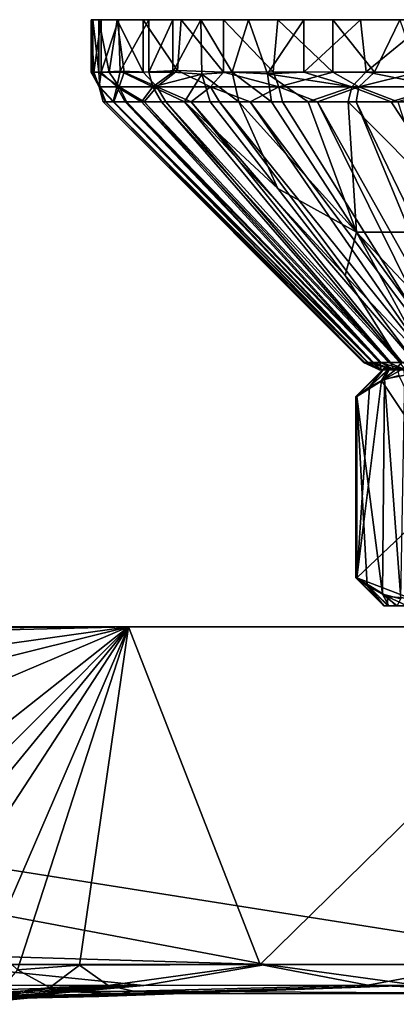
# Model space of a CAD drawing. Units: inches. Extents: x -4.35 to 4.35, y -3.87 to 3.89.
# Drawn here: x 1.35 to 2.42, y 1.11 to 3.89 of the extents above; entities that cross this region are included whole.
import ezdxf

# ---------------------------------------------------------------- set-up
doc = ezdxf.new("R2010")
doc.units = ezdxf.units.IN
doc.layers.get('0').update_dxf_attribs({"true_color": 0xc2ced6})

msp = doc.modelspace()

# ---------------------------------------------------------------- linework, layer by layer
for points in [[(1.5599, 3.738), (1.5552, 3.738), (1.5556, 3.8859), (1.5599, 3.738)], [(1.5556, 3.8859), (1.5552, 3.738), (1.5632, 3.738), (1.5556, 3.8859)], [(1.5838, 3.8859), (1.5556, 3.8859), (1.5632, 3.738), (1.5838, 3.8859)], [(1.5556, 3.8859), (1.5599, 3.8859), (1.5599, 3.738), (1.5556, 3.8859)], [(1.5556, 3.8859), (1.5838, 3.8859), (2.3169, 3.8859), (1.5556, 3.8859)], [(2.6404, 3.8859), (1.5599, 3.8859), (1.5556, 3.8859), (2.6404, 3.8859)], [(1.5556, 3.8859), (2.3169, 3.8859), (2.5123, 3.8859), (1.5556, 3.8859)], [(2.5123, 3.8859), (2.6404, 3.8859), (1.5556, 3.8859), (2.5123, 3.8859)], [(1.5772, 3.738), (1.5599, 3.738), (1.5599, 3.8859), (1.5772, 3.738)], [(1.5599, 3.8859), (1.5772, 3.8859), (1.5772, 3.738), (1.5599, 3.8859)], [(1.5772, 3.8859), (1.5599, 3.8859), (2.7713, 3.8859), (1.5772, 3.8859)], [(2.6404, 3.8859), (2.7713, 3.8859), (1.5599, 3.8859), (2.6404, 3.8859)], [(1.5838, 3.8859), (1.5632, 3.738), (1.5838, 3.738), (1.5838, 3.8859)], [(1.5772, 3.8859), (1.6287, 3.8859), (1.6069, 3.738), (1.5772, 3.8859)], [(1.6287, 3.8859), (1.5772, 3.8859), (2.9586, 3.8859), (1.6287, 3.8859)], [(2.9586, 3.8859), (1.5772, 3.8859), (2.7713, 3.8859), (2.9586, 3.8859)], [(1.5772, 3.8859), (1.6069, 3.738), (1.5772, 3.738), (1.5772, 3.8859)], [(1.5838, 3.738), (1.6375, 3.7405), (1.6326, 3.8859), (1.5838, 3.738)], [(1.6326, 3.8859), (1.5838, 3.8859), (1.5838, 3.738), (1.6326, 3.8859)], [(1.5838, 3.8859), (1.6326, 3.8859), (2.3169, 3.8859), (1.5838, 3.8859)], [(1.6287, 3.8859), (1.6488, 3.738), (1.6069, 3.738), (1.6287, 3.8859)], [(1.7025, 3.738), (1.6488, 3.738), (1.6287, 3.8859), (1.7025, 3.738)], [(1.6287, 3.8859), (1.7025, 3.8859), (1.7025, 3.738), (1.6287, 3.8859)], [(3.1691, 3.8859), (1.7025, 3.8859), (1.6287, 3.8859), (3.1691, 3.8859)], [(1.6287, 3.8859), (2.9586, 3.8859), (3.1691, 3.8859), (1.6287, 3.8859)], [(1.7187, 3.8859), (1.6326, 3.8859), (1.6375, 3.7405), (1.7187, 3.8859)], [(1.6326, 3.8859), (2.0004, 3.8859), (2.1565, 3.8859), (1.6326, 3.8859)], [(2.1565, 3.8859), (2.3169, 3.8859), (1.6326, 3.8859), (2.1565, 3.8859)], [(1.7187, 3.8859), (2.0004, 3.8859), (1.6326, 3.8859), (1.7187, 3.8859)], [(1.6375, 3.7405), (1.7187, 3.738), (1.7187, 3.8859), (1.6375, 3.7405)], [(1.8, 3.7425), (1.7025, 3.738), (1.7025, 3.8859), (1.8, 3.7425)], [(1.7025, 3.8859), (1.8097, 3.8859), (1.8, 3.7425), (1.7025, 3.8859)], [(1.7025, 3.8859), (3.2994, 3.8859), (1.8097, 3.8859), (1.7025, 3.8859)], [(3.2994, 3.8859), (1.7025, 3.8859), (3.1691, 3.8859), (3.2994, 3.8859)], [(1.7187, 3.738), (1.7866, 3.738), (1.7866, 3.8859), (1.7187, 3.738)], [(1.7866, 3.8859), (1.7187, 3.8859), (1.7187, 3.738), (1.7866, 3.8859)], [(2.0004, 3.8859), (1.7187, 3.8859), (1.7866, 3.8859), (2.0004, 3.8859)], [(1.8651, 3.8859), (1.7866, 3.8859), (1.7866, 3.738), (1.8651, 3.8859)], [(1.7866, 3.738), (1.8683, 3.7322), (1.8651, 3.8859), (1.7866, 3.738)], [(1.7866, 3.8859), (1.8651, 3.8859), (2.0004, 3.8859), (1.7866, 3.8859)], [(1.9292, 3.738), (1.8, 3.7425), (1.8097, 3.8859), (1.9292, 3.738)], [(1.8097, 3.8859), (1.9292, 3.8859), (1.9292, 3.738), (1.8097, 3.8859)], [(3.4782, 3.8859), (1.9292, 3.8859), (1.8097, 3.8859), (3.4782, 3.8859)], [(1.8097, 3.8859), (3.2994, 3.8859), (3.4782, 3.8859), (1.8097, 3.8859)], [(1.9544, 3.7379), (2.0004, 3.8859), (1.8651, 3.8859), (1.9544, 3.7379)], [(1.8651, 3.8859), (1.8683, 3.7322), (1.9544, 3.7379), (1.8651, 3.8859)], [(2.0699, 3.7385), (1.9292, 3.738), (1.9292, 3.8859), (2.0699, 3.7385)], [(1.9292, 3.8859), (2.0833, 3.8859), (2.0699, 3.7385), (1.9292, 3.8859)], [(2.0833, 3.8859), (1.9292, 3.8859), (3.6668, 3.8859), (2.0833, 3.8859)], [(3.6668, 3.8859), (1.9292, 3.8859), (3.4782, 3.8859), (3.6668, 3.8859)], [(2.0004, 3.8859), (1.9544, 3.7379), (2.0541, 3.733), (2.0004, 3.8859)], [(2.1565, 3.8859), (2.0004, 3.8859), (2.0541, 3.733), (2.1565, 3.8859)], [(2.0541, 3.733), (2.1565, 3.738), (2.1565, 3.8859), (2.0541, 3.733)], [(2.2387, 3.738), (2.0699, 3.7385), (2.0833, 3.8859), (2.2387, 3.738)], [(2.0833, 3.8859), (2.2387, 3.8859), (2.2387, 3.738), (2.0833, 3.8859)], [(2.0833, 3.8859), (3.6668, 3.8859), (3.8222, 3.8859), (2.0833, 3.8859)], [(3.8222, 3.8859), (2.2387, 3.8859), (2.0833, 3.8859), (3.8222, 3.8859)], [(2.1565, 3.738), (2.3323, 3.7387), (2.3169, 3.8859), (2.1565, 3.738)], [(2.3169, 3.8859), (2.1565, 3.8859), (2.1565, 3.738), (2.3169, 3.8859)], [(2.2387, 3.8859), (2.4273, 3.8859), (2.3562, 3.738), (2.2387, 3.8859)], [(2.4273, 3.8859), (2.2387, 3.8859), (3.9763, 3.8859), (2.4273, 3.8859)], [(2.2387, 3.8859), (3.8222, 3.8859), (3.9763, 3.8859), (2.2387, 3.8859)], [(2.2387, 3.8859), (2.3562, 3.738), (2.2387, 3.738), (2.2387, 3.8859)], [(2.5123, 3.8859), (2.3169, 3.8859), (2.3323, 3.7387), (2.5123, 3.8859)], [(2.3323, 3.7387), (2.5123, 3.738), (2.5123, 3.8859), (2.3323, 3.7387)], [(2.4273, 3.8859), (2.479, 3.738), (2.3562, 3.738), (2.4273, 3.8859)], [(1.5802, 3.6962), (1.5552, 3.738), (1.5599, 3.738), (1.5802, 3.6962)], [(1.578, 3.6962), (1.5632, 3.738), (1.5552, 3.738), (1.578, 3.6962)], [(1.5802, 3.6962), (1.578, 3.6962), (1.5552, 3.738), (1.5802, 3.6962)], [(1.5802, 3.6962), (1.5599, 3.738), (1.5772, 3.738), (1.5802, 3.6962)], [(1.578, 3.6962), (1.5838, 3.738), (1.5632, 3.738), (1.578, 3.6962)], [(1.6352, 3.6962), (1.5802, 3.6962), (1.5772, 3.738), (1.6352, 3.6962)], [(1.6352, 3.6962), (1.5772, 3.738), (1.6069, 3.738), (1.6352, 3.6962)], [(1.578, 3.6962), (1.6286, 3.6962), (1.5838, 3.738), (1.578, 3.6962)], [(1.6286, 3.6962), (1.6375, 3.7405), (1.5838, 3.738), (1.6286, 3.6962)], [(1.6352, 3.6962), (1.6069, 3.738), (1.6488, 3.738), (1.6352, 3.6962)], [(1.7301, 3.6962), (1.6375, 3.7405), (1.6286, 3.6962), (1.7301, 3.6962)], [(1.7408, 3.6962), (1.6352, 3.6962), (1.6488, 3.738), (1.7408, 3.6962)], [(1.7301, 3.6962), (1.7187, 3.738), (1.6375, 3.7405), (1.7301, 3.6962)], [(1.7408, 3.6962), (1.6488, 3.738), (1.7025, 3.738), (1.7408, 3.6962)], [(1.8, 3.7425), (1.7408, 3.6962), (1.7025, 3.738), (1.8, 3.7425)], [(1.7301, 3.6962), (1.7866, 3.738), (1.7187, 3.738), (1.7301, 3.6962)], [(1.7301, 3.6962), (1.8683, 3.7322), (1.7866, 3.738), (1.7301, 3.6962)], [(1.8683, 3.7322), (1.7301, 3.6962), (1.8194, 3.6545), (1.8683, 3.7322)], [(1.7408, 3.6962), (1.8, 3.7425), (1.893, 3.6962), (1.7408, 3.6962)], [(1.893, 3.6962), (1.8, 3.7425), (1.9292, 3.738), (1.893, 3.6962)], [(1.8194, 3.6545), (1.892, 3.6545), (1.8683, 3.7322), (1.8194, 3.6545)], [(1.9732, 3.6545), (1.9544, 3.7379), (1.8683, 3.7322), (1.9732, 3.6545)], [(1.8683, 3.7322), (1.892, 3.6545), (1.9732, 3.6545), (1.8683, 3.7322)], [(2.0859, 3.6962), (1.893, 3.6962), (1.9292, 3.738), (2.0859, 3.6962)], [(2.0859, 3.6962), (1.9292, 3.738), (2.0699, 3.7385), (2.0859, 3.6962)], [(1.9544, 3.7379), (1.9732, 3.6545), (2.0655, 3.6545), (1.9544, 3.7379)], [(2.0655, 3.6545), (2.0541, 3.733), (1.9544, 3.7379), (2.0655, 3.6545)], [(2.0541, 3.733), (2.2921, 3.6962), (2.1565, 3.738), (2.0541, 3.733)], [(2.2921, 3.6962), (2.0541, 3.733), (2.1685, 3.6545), (2.2921, 3.6962)], [(2.0655, 3.6545), (2.1685, 3.6545), (2.0541, 3.733), (2.0655, 3.6545)], [(2.2387, 3.738), (2.0859, 3.6962), (2.0699, 3.7385), (2.2387, 3.738)], [(2.2387, 3.738), (2.3121, 3.6962), (2.0859, 3.6962), (2.2387, 3.738)], [(2.1565, 3.738), (2.2921, 3.6962), (2.3323, 3.7387), (2.1565, 3.738)], [(2.3562, 3.738), (2.3121, 3.6962), (2.2387, 3.738), (2.3562, 3.738)], [(2.3323, 3.7387), (2.2921, 3.6962), (2.5412, 3.6962), (2.3323, 3.7387)], [(2.479, 3.738), (2.3121, 3.6962), (2.3562, 3.738), (2.479, 3.738)], [(2.5629, 3.6962), (2.3121, 3.6962), (2.479, 3.738), (2.5629, 3.6962)], [(2.3323, 3.7387), (2.5412, 3.6962), (2.5123, 3.738), (2.3323, 3.7387)], [(1.6286, 3.6962), (1.578, 3.6962), (1.6174, 3.6545), (1.6286, 3.6962)], [(1.578, 3.6962), (1.5802, 3.6962), (1.5897, 3.6545), (1.578, 3.6962)], [(1.5897, 3.6545), (1.5965, 3.6545), (1.578, 3.6962), (1.5897, 3.6545)], [(1.578, 3.6962), (1.5965, 3.6545), (1.6174, 3.6545), (1.578, 3.6962)], [(1.5802, 3.6962), (1.6352, 3.6962), (1.6196, 3.6545), (1.5802, 3.6962)], [(1.5802, 3.6962), (1.5974, 3.6545), (1.5897, 3.6545), (1.5802, 3.6962)], [(1.5802, 3.6962), (1.6196, 3.6545), (1.5974, 3.6545), (1.5802, 3.6962)], [(1.6286, 3.6962), (1.6174, 3.6545), (1.6514, 3.6545), (1.6286, 3.6962)], [(1.6196, 3.6545), (1.6352, 3.6962), (1.6558, 3.6545), (1.6196, 3.6545)], [(1.7301, 3.6962), (1.6286, 3.6962), (1.6974, 3.6545), (1.7301, 3.6962)], [(1.6286, 3.6962), (1.6514, 3.6545), (1.6974, 3.6545), (1.6286, 3.6962)], [(1.6352, 3.6962), (1.7408, 3.6962), (1.7052, 3.6545), (1.6352, 3.6962)], [(1.6352, 3.6962), (1.7052, 3.6545), (1.6558, 3.6545), (1.6352, 3.6962)], [(1.6974, 3.6545), (1.754, 3.6545), (1.7301, 3.6962), (1.6974, 3.6545)], [(1.7664, 3.6545), (1.7052, 3.6545), (1.7408, 3.6962), (1.7664, 3.6545)], [(1.7301, 3.6962), (1.754, 3.6545), (1.8194, 3.6545), (1.7301, 3.6962)], [(1.7408, 3.6962), (1.893, 3.6962), (1.8379, 3.6545), (1.7408, 3.6962)], [(1.7408, 3.6962), (1.8379, 3.6545), (1.7664, 3.6545), (1.7408, 3.6962)], [(1.918, 3.6545), (1.8379, 3.6545), (1.893, 3.6962), (1.918, 3.6545)], [(1.893, 3.6962), (2.0859, 3.6962), (2.0049, 3.6545), (1.893, 3.6962)], [(1.893, 3.6962), (2.0049, 3.6545), (1.918, 3.6545), (1.893, 3.6962)], [(2.0967, 3.6545), (2.0049, 3.6545), (2.0859, 3.6962), (2.0967, 3.6545)], [(2.0859, 3.6962), (2.3121, 3.6962), (2.1955, 3.6545), (2.0859, 3.6962)], [(2.0859, 3.6962), (2.1955, 3.6545), (2.0967, 3.6545), (2.0859, 3.6962)], [(2.2921, 3.6962), (2.1685, 3.6545), (2.2816, 3.6545), (2.2921, 3.6962)], [(2.3121, 3.6962), (2.304, 3.6545), (2.1955, 3.6545), (2.3121, 3.6962)], [(2.2921, 3.6962), (2.2816, 3.6545), (2.4037, 3.6545), (2.2921, 3.6962)], [(2.5412, 3.6962), (2.2921, 3.6962), (2.4037, 3.6545), (2.5412, 3.6962)], [(2.304, 3.6545), (2.3121, 3.6962), (2.4217, 3.6545), (2.304, 3.6545)], [(2.3121, 3.6962), (2.5629, 3.6962), (2.4217, 3.6545), (2.3121, 3.6962)], [(2.5412, 3.6962), (2.4037, 3.6545), (2.5334, 3.6545), (2.5412, 3.6962)], [(2.3252, 2.9189), (1.5897, 3.6545), (1.5974, 3.6545), (2.3252, 2.9189)], [(1.5897, 3.6545), (2.3252, 2.9189), (2.3278, 2.9189), (1.5897, 3.6545)], [(2.3278, 2.9189), (1.5965, 3.6545), (1.5897, 3.6545), (2.3278, 2.9189)], [(1.5965, 3.6545), (2.3278, 2.9189), (2.3363, 2.9189), (1.5965, 3.6545)], [(2.3363, 2.9189), (1.6174, 3.6545), (1.5965, 3.6545), (2.3363, 2.9189)], [(2.3383, 2.9189), (2.3288, 2.9189), (1.5974, 3.6545), (2.3383, 2.9189)], [(1.5974, 3.6545), (1.6196, 3.6545), (2.3383, 2.9189), (1.5974, 3.6545)], [(1.5974, 3.6545), (2.3288, 2.9189), (2.3252, 2.9189), (1.5974, 3.6545)], [(1.6174, 3.6545), (2.3363, 2.9189), (2.3508, 2.9189), (1.6174, 3.6545)], [(2.3508, 2.9189), (1.6514, 3.6545), (1.6174, 3.6545), (2.3508, 2.9189)], [(2.3538, 2.9189), (2.3383, 2.9189), (1.6196, 3.6545), (2.3538, 2.9189)], [(1.6196, 3.6545), (1.6558, 3.6545), (2.3538, 2.9189), (1.6196, 3.6545)], [(1.6514, 3.6545), (2.3508, 2.9189), (2.371, 2.9189), (1.6514, 3.6545)], [(2.371, 2.9189), (1.6974, 3.6545), (1.6514, 3.6545), (2.371, 2.9189)], [(2.375, 2.9189), (2.3538, 2.9189), (1.6558, 3.6545), (2.375, 2.9189)], [(1.6558, 3.6545), (1.7052, 3.6545), (2.375, 2.9189), (1.6558, 3.6545)], [(1.6974, 3.6545), (2.371, 2.9189), (2.3969, 2.9189), (1.6974, 3.6545)], [(2.3969, 2.9189), (1.754, 3.6545), (1.6974, 3.6545), (2.3969, 2.9189)], [(2.4018, 2.9189), (2.375, 2.9189), (1.7052, 3.6545), (2.4018, 2.9189)], [(1.7052, 3.6545), (1.7664, 3.6545), (2.4018, 2.9189), (1.7052, 3.6545)], [(1.754, 3.6545), (2.3969, 2.9189), (2.4281, 2.9189), (1.754, 3.6545)], [(2.4281, 2.9189), (1.8194, 3.6545), (1.754, 3.6545), (2.4281, 2.9189)], [(2.4339, 2.9189), (2.4018, 2.9189), (1.7664, 3.6545), (2.4339, 2.9189)], [(1.7664, 3.6545), (1.8379, 3.6545), (2.4339, 2.9189), (1.7664, 3.6545)], [(1.892, 3.6545), (1.8194, 3.6545), (2.0828, 3.4093), (1.892, 3.6545)], [(1.8194, 3.6545), (2.2736, 3.1641), (2.0828, 3.4093), (1.8194, 3.6545)], [(1.8194, 3.6545), (2.4281, 2.9189), (2.2736, 3.1641), (1.8194, 3.6545)], [(2.471, 2.9189), (2.4339, 2.9189), (1.8379, 3.6545), (2.471, 2.9189)], [(1.8379, 3.6545), (1.918, 3.6545), (2.471, 2.9189), (1.8379, 3.6545)], [(2.0828, 3.4093), (1.9732, 3.6545), (1.892, 3.6545), (2.0828, 3.4093)], [(2.5127, 2.9189), (2.471, 2.9189), (1.918, 3.6545), (2.5127, 2.9189)], [(1.918, 3.6545), (2.0049, 3.6545), (2.5127, 2.9189), (1.918, 3.6545)], [(1.9732, 3.6545), (2.0828, 3.4093), (2.3049, 3.2867), (1.9732, 3.6545)], [(2.3049, 3.2867), (2.0655, 3.6545), (1.9732, 3.6545), (2.3049, 3.2867)], [(2.5587, 2.9189), (2.5127, 2.9189), (2.0049, 3.6545), (2.5587, 2.9189)], [(2.0049, 3.6545), (2.0967, 3.6545), (2.5587, 2.9189), (2.0049, 3.6545)], [(2.3049, 3.2867), (2.1685, 3.6545), (2.0655, 3.6545), (2.3049, 3.2867)], [(2.5587, 2.9189), (2.0967, 3.6545), (2.1955, 3.6545), (2.5587, 2.9189)], [(2.3049, 3.2867), (2.2816, 3.6545), (2.1685, 3.6545), (2.3049, 3.2867)], [(2.6084, 2.9189), (2.1955, 3.6545), (2.304, 3.6545), (2.6084, 2.9189)], [(2.1955, 3.6545), (2.6084, 2.9189), (2.5587, 2.9189), (2.1955, 3.6545)], [(2.2816, 3.6545), (2.3049, 3.2867), (2.6465, 3.2867), (2.2816, 3.6545)], [(2.6465, 3.2867), (2.4037, 3.6545), (2.2816, 3.6545), (2.6465, 3.2867)], [(2.6615, 2.9189), (2.304, 3.6545), (2.4217, 3.6545), (2.6615, 2.9189)], [(2.304, 3.6545), (2.6615, 2.9189), (2.6084, 2.9189), (2.304, 3.6545)], [(2.6465, 3.2867), (2.5334, 3.6545), (2.4037, 3.6545), (2.6465, 3.2867)], [(2.2736, 3.1641), (2.3049, 3.2867), (2.0828, 3.4093), (2.2736, 3.1641)], [(2.3049, 3.2867), (2.2736, 3.1641), (2.5055, 2.9178), (2.3049, 3.2867)], [(2.6524, 2.9189), (2.6465, 3.2867), (2.3049, 3.2867), (2.6524, 2.9189)], [(2.3049, 3.2867), (2.5732, 2.9193), (2.6524, 2.9189), (2.3049, 3.2867)], [(2.5055, 2.9178), (2.5732, 2.9193), (2.3049, 3.2867), (2.5055, 2.9178)], [(2.2736, 3.1641), (2.4281, 2.9189), (2.5055, 2.9178), (2.2736, 3.1641)], [(2.3703, 2.8983), (2.3252, 2.9189), (2.3288, 2.9189), (2.3703, 2.8983)], [(2.3747, 2.8983), (2.3278, 2.9189), (2.3252, 2.9189), (2.3747, 2.8983)], [(2.3703, 2.8983), (2.3747, 2.8983), (2.3252, 2.9189), (2.3703, 2.8983)], [(2.3747, 2.8983), (2.3363, 2.9189), (2.3278, 2.9189), (2.3747, 2.8983)], [(2.3383, 2.9189), (2.3703, 2.8983), (2.3288, 2.9189), (2.3383, 2.9189)], [(2.3747, 2.8983), (2.3508, 2.9189), (2.3363, 2.9189), (2.3747, 2.8983)], [(2.4104, 2.8983), (2.3383, 2.9189), (2.3538, 2.9189), (2.4104, 2.8983)], [(2.3703, 2.8983), (2.3383, 2.9189), (2.4104, 2.8983), (2.3703, 2.8983)], [(2.3747, 2.8983), (2.371, 2.9189), (2.3508, 2.9189), (2.3747, 2.8983)], [(2.4104, 2.8983), (2.3538, 2.9189), (2.375, 2.9189), (2.4104, 2.8983)], [(2.4434, 2.8983), (2.3969, 2.9189), (2.371, 2.9189), (2.4434, 2.8983)], [(2.4434, 2.8983), (2.371, 2.9189), (2.3747, 2.8983), (2.4434, 2.8983)], [(2.4104, 2.8983), (2.375, 2.9189), (2.4018, 2.9189), (2.4104, 2.8983)], [(2.4281, 2.9189), (2.3969, 2.9189), (2.4434, 2.8983), (2.4281, 2.9189)], [(2.4104, 2.8983), (2.4018, 2.9189), (2.4339, 2.9189), (2.4104, 2.8983)], [(2.4104, 2.8983), (2.4339, 2.9189), (2.503, 2.8983), (2.4104, 2.8983)], [(2.3032, 2.8229), (2.3829, 2.9016), (2.3839, 2.9016), (2.3032, 2.8229)], [(2.3839, 2.9016), (2.306, 2.8229), (2.3032, 2.8229), (2.3839, 2.9016)], [(2.3829, 2.9016), (2.3032, 2.8229), (2.306, 2.8229), (2.3829, 2.9016)], [(2.3839, 2.9016), (2.342, 2.8495), (2.306, 2.8229), (2.3839, 2.9016)], [(2.306, 2.8229), (2.3422, 2.8497), (2.3829, 2.9016), (2.306, 2.8229)], [(2.342, 2.8495), (2.3839, 2.9016), (2.3965, 2.9016), (2.342, 2.8495)], [(2.342, 2.8495), (2.3965, 2.9016), (2.3761, 2.8677), (2.342, 2.8495)], [(2.3829, 2.9016), (2.3422, 2.8497), (2.3998, 2.9018), (2.3829, 2.9016)], [(2.3998, 2.9018), (2.3422, 2.8497), (2.3848, 2.8721), (2.3998, 2.9018)], [(2.3703, 2.8983), (3.4025, 2.8983), (2.3747, 2.8983), (2.3703, 2.8983)], [(3.4025, 2.8983), (2.3703, 2.8983), (3.4671, 2.8983), (3.4025, 2.8983)], [(3.4671, 2.8983), (2.3703, 2.8983), (2.4104, 2.8983), (3.4671, 2.8983)], [(2.3747, 2.8983), (3.276, 2.8983), (2.4434, 2.8983), (2.3747, 2.8983)], [(2.3747, 2.8983), (3.4025, 2.8983), (3.276, 2.8983), (2.3747, 2.8983)], [(2.4204, 2.9016), (2.3761, 2.8677), (2.3965, 2.9016), (2.4204, 2.9016)], [(2.4247, 2.8817), (2.3761, 2.8677), (2.4204, 2.9016), (2.4247, 2.8817)], [(2.4383, 2.9016), (2.3829, 2.9016), (2.3998, 2.9018), (2.4383, 2.9016)], [(2.3965, 2.9016), (2.3829, 2.9016), (2.4204, 2.9016), (2.3965, 2.9016)], [(2.4383, 2.9016), (2.4204, 2.9016), (2.3829, 2.9016), (2.4383, 2.9016)], [(2.3839, 2.9016), (2.3829, 2.9016), (2.3965, 2.9016), (2.3839, 2.9016)], [(2.3848, 2.8721), (2.4383, 2.9016), (2.3998, 2.9018), (2.3848, 2.8721)], [(2.3848, 2.8721), (2.4418, 2.8827), (2.4383, 2.9016), (2.3848, 2.8721)], [(2.4104, 2.8983), (3.5295, 2.8983), (3.4671, 2.8983), (2.4104, 2.8983)], [(2.503, 2.8983), (3.5295, 2.8983), (2.4104, 2.8983), (2.503, 2.8983)], [(2.306, 2.8229), (2.3787, 2.2647), (2.3848, 2.8721), (2.306, 2.8229)], [(2.306, 2.8229), (2.3848, 2.8721), (2.3422, 2.8497), (2.306, 2.8229)], [(2.306, 2.3111), (2.3761, 2.8677), (2.5766, 2.567), (2.306, 2.3111)], [(2.306, 2.3111), (2.342, 2.8495), (2.3761, 2.8677), (2.306, 2.3111)], [(2.4247, 2.8817), (2.5766, 2.567), (2.3761, 2.8677), (2.4247, 2.8817)], [(2.4304, 2.2518), (2.3848, 2.8721), (2.3787, 2.2647), (2.4304, 2.2518)], [(2.4418, 2.8827), (2.3848, 2.8721), (2.4304, 2.2518), (2.4418, 2.8827)], [(2.306, 2.8229), (2.342, 2.8495), (2.306, 2.3111), (2.306, 2.8229)], [(2.3032, 2.3111), (2.306, 2.3111), (2.306, 2.8229), (2.3032, 2.3111)], [(2.306, 2.8229), (2.3032, 2.8229), (2.3032, 2.3111), (2.306, 2.8229)], [(2.306, 2.3111), (2.3032, 2.3111), (2.3032, 2.8229), (2.306, 2.3111)], [(2.3032, 2.8229), (2.306, 2.8229), (2.306, 2.3111), (2.3032, 2.8229)], [(2.306, 2.3111), (2.3356, 2.2888), (2.306, 2.8229), (2.306, 2.3111)], [(2.3787, 2.2647), (2.306, 2.8229), (2.3356, 2.2888), (2.3787, 2.2647)], [(2.5766, 2.567), (2.4587, 2.2525), (2.306, 2.3111), (2.5766, 2.567)], [(2.3032, 2.3111), (2.3829, 2.2324), (2.3839, 2.2324), (2.3032, 2.3111)], [(2.3839, 2.2324), (2.306, 2.3111), (2.3032, 2.3111), (2.3839, 2.2324)], [(2.306, 2.3111), (2.3829, 2.2324), (2.3032, 2.3111), (2.306, 2.3111)], [(2.3829, 2.2324), (2.306, 2.3111), (2.342, 2.2845), (2.3829, 2.2324)], [(2.3839, 2.2324), (2.3356, 2.2888), (2.306, 2.3111), (2.3839, 2.2324)], [(2.3924, 2.2587), (2.342, 2.2845), (2.306, 2.3111), (2.3924, 2.2587)], [(2.4587, 2.2525), (2.3924, 2.2587), (2.306, 2.3111), (2.4587, 2.2525)], [(2.3356, 2.2888), (2.3839, 2.2324), (2.3965, 2.2324), (2.3356, 2.2888)], [(2.3356, 2.2888), (2.3965, 2.2324), (2.3787, 2.2647), (2.3356, 2.2888)], [(2.3934, 2.2324), (2.3829, 2.2324), (2.342, 2.2845), (2.3934, 2.2324)], [(2.342, 2.2845), (2.3924, 2.2587), (2.3934, 2.2324), (2.342, 2.2845)], [(2.3787, 2.2647), (2.3965, 2.2324), (2.4205, 2.2324), (2.3787, 2.2647)], [(2.4304, 2.2518), (2.3787, 2.2647), (2.4205, 2.2324), (2.4304, 2.2518)], [(2.3924, 2.2587), (2.4587, 2.2525), (2.4483, 2.2324), (2.3924, 2.2587)], [(2.4154, 2.2324), (2.3934, 2.2324), (2.3924, 2.2587), (2.4154, 2.2324)], [(2.3924, 2.2587), (2.4483, 2.2324), (2.4154, 2.2324), (2.3924, 2.2587)], [(2.3839, 2.2324), (2.3829, 2.2324), (2.9862, 2.2324), (2.3839, 2.2324)], [(2.3934, 2.2324), (2.9862, 2.2324), (2.3829, 2.2324), (2.3934, 2.2324)], [(3.0669, 2.2324), (2.3839, 2.2324), (2.9862, 2.2324), (3.0669, 2.2324)], [(3.0669, 2.2324), (2.3965, 2.2324), (2.3839, 2.2324), (3.0669, 2.2324)], [(2.3934, 2.2324), (2.4154, 2.2324), (2.9862, 2.2324), (2.3934, 2.2324)], [(2.4205, 2.2324), (2.3965, 2.2324), (3.0669, 2.2324), (2.4205, 2.2324)], [(2.4154, 2.2324), (2.4483, 2.2324), (2.9862, 2.2324), (2.4154, 2.2324)], [(-3.6811, 2.1728), (-3.6654, 2.1728), (3.0217, 2.1728), (-3.6811, 2.1728)], [(-3.6716, 2.1728), (-3.6811, 2.1728), (3.0217, 2.1728), (-3.6716, 2.1728)], [(3.0217, 2.1728), (-3.6371, 2.1728), (-3.6716, 2.1728), (3.0217, 2.1728)], [(-3.6654, 2.1728), (-3.6251, 2.1728), (3.0217, 2.1728), (-3.6654, 2.1728)], [(-3.6371, 2.1728), (3.0217, 2.1728), (-3.5787, 2.1728), (-3.6371, 2.1728)], [(0.2172, 2.1728), (1.6615, 2.1728), (-3.6251, 2.1728), (0.2172, 2.1728)], [(3.0217, 2.1728), (-3.6251, 2.1728), (1.6615, 2.1728), (3.0217, 2.1728)], [(3.0217, 2.1728), (-3.3999, 2.1728), (-3.5787, 2.1728), (3.0217, 2.1728)], [(3.0217, 2.1728), (-3.0118, 2.1728), (-3.3999, 2.1728), (3.0217, 2.1728)], [(2.0491, 1.22), (-2.1248, 1.3446), (-3.0118, 2.1728), (2.0491, 1.22)], [(3.0217, 2.1728), (3.0165, 1.22), (-3.0118, 2.1728), (3.0217, 2.1728)], [(2.0491, 1.22), (-3.0118, 2.1728), (3.0165, 1.22), (2.0491, 1.22)], [(0.3274, 2.1642), (1.6615, 2.1728), (0.2172, 2.1728), (0.3274, 2.1642)], [(0.4358, 2.1424), (1.6615, 2.1728), (0.3274, 2.1642), (0.4358, 2.1424)], [(1.6615, 2.1728), (0.4358, 2.1424), (0.4591, 2.0046), (1.6615, 2.1728)], [(0.4591, 2.0046), (0.6783, 1.9298), (1.6615, 2.1728), (0.4591, 2.0046)], [(0.6783, 1.9298), (0.7578, 1.7888), (1.6615, 2.1728), (0.6783, 1.9298)], [(1.6615, 2.1728), (0.7578, 1.7888), (0.9748, 1.6312), (1.6615, 2.1728)], [(1.6615, 2.1728), (0.9748, 1.6312), (0.9764, 1.487), (1.6615, 2.1728)], [(0.9764, 1.487), (1.0501, 1.4303), (1.6615, 2.1728), (0.9764, 1.487)], [(1.6615, 2.1728), (1.0501, 1.4303), (1.1408, 1.3785), (1.6615, 2.1728)], [(1.1408, 1.3785), (1.2723, 1.2759), (1.6615, 2.1728), (1.1408, 1.3785)], [(1.6615, 2.1728), (1.2723, 1.2759), (1.3474, 1.2049), (1.6615, 2.1728)], [(1.5223, 1.2187), (1.6615, 2.1728), (1.3474, 1.2049), (1.5223, 1.2187)], [(1.6615, 2.1728), (1.5223, 1.2187), (2.0333, 1.22), (1.6615, 2.1728)], [(3.0063, 2.1728), (1.6615, 2.1728), (2.0333, 1.22), (3.0063, 2.1728)], [(1.6615, 2.1728), (3.4913, 2.1728), (3.0217, 2.1728), (1.6615, 2.1728)], [(3.391, 2.1728), (1.6615, 2.1728), (3.2761, 2.1728), (3.391, 2.1728)], [(1.6615, 2.1728), (3.391, 2.1728), (3.4913, 2.1728), (1.6615, 2.1728)], [(3.0063, 2.1728), (3.2761, 2.1728), (1.6615, 2.1728), (3.0063, 2.1728)], [(2.0333, 1.22), (2.6517, 1.2199), (3.0063, 2.1728), (2.0333, 1.22)], [(1.1213, 1.22), (-2.1248, 1.3446), (2.0491, 1.22), (1.1213, 1.22)], [(1.1213, 1.22), (2.0491, 1.22), (1.7049, 1.1614), (1.1213, 1.22)], [(1.7049, 1.1614), (1.1331, 1.1616), (1.1213, 1.22), (1.7049, 1.1614)], [(1.3474, 1.2049), (1.285, 1.1351), (1.4387, 1.1552), (1.3474, 1.2049)], [(1.5223, 1.2187), (1.3474, 1.2049), (1.4387, 1.1552), (1.5223, 1.2187)], [(1.5223, 1.2187), (1.4387, 1.1552), (1.6034, 1.1611), (1.5223, 1.2187)], [(2.0333, 1.22), (1.5223, 1.2187), (1.6034, 1.1611), (2.0333, 1.22)], [(2.0333, 1.22), (1.6034, 1.1611), (2.3376, 1.1616), (2.0333, 1.22)], [(2.475, 1.1617), (1.7049, 1.1614), (2.0491, 1.22), (2.475, 1.1617)], [(2.6517, 1.2199), (2.0333, 1.22), (2.3376, 1.1616), (2.6517, 1.2199)], [(2.0491, 1.22), (3.0165, 1.22), (2.475, 1.1617), (2.0491, 1.22)], [(2.3376, 1.1616), (2.9139, 1.1615), (2.6517, 1.2199), (2.3376, 1.1616)], [(1.7049, 1.1614), (1.2516, 1.1483), (1.1331, 1.1616), (1.7049, 1.1614)], [(1.1707, 1.1363), (1.2516, 1.1483), (1.7049, 1.1614), (1.1707, 1.1363)], [(1.2245, 1.1321), (1.1707, 1.1363), (1.7049, 1.1614), (1.2245, 1.1321)], [(1.2721, 1.1284), (1.2245, 1.1321), (1.7049, 1.1614), (1.2721, 1.1284)], [(1.4711, 1.1437), (1.2883, 1.1266), (1.2661, 1.1176), (1.4711, 1.1437)], [(1.2661, 1.1176), (1.4388, 1.1339), (1.4711, 1.1437), (1.2661, 1.1176)], [(1.3162, 1.1259), (1.2721, 1.1284), (1.7049, 1.1614), (1.3162, 1.1259)], [(1.4387, 1.1552), (1.285, 1.1351), (1.2883, 1.1266), (1.4387, 1.1552)], [(1.2883, 1.1266), (1.4711, 1.1437), (1.4387, 1.1552), (1.2883, 1.1266)], [(2.475, 1.1617), (1.3162, 1.1259), (1.7049, 1.1614), (2.475, 1.1617)], [(1.3598, 1.1249), (1.3162, 1.1259), (2.475, 1.1617), (1.3598, 1.1249)], [(1.577, 1.1298), (1.3598, 1.1249), (2.475, 1.1617), (1.577, 1.1298)], [(1.6034, 1.1611), (1.4387, 1.1552), (1.4711, 1.1437), (1.6034, 1.1611)], [(1.4711, 1.1437), (1.4388, 1.1339), (1.6385, 1.1381), (1.4711, 1.1437)], [(1.4711, 1.1437), (1.6751, 1.1448), (1.6034, 1.1611), (1.4711, 1.1437)], [(1.6385, 1.1381), (1.6751, 1.1448), (1.4711, 1.1437), (1.6385, 1.1381)], [(1.6054, 1.1316), (1.577, 1.1298), (2.475, 1.1617), (1.6054, 1.1316)], [(1.6751, 1.1448), (2.3376, 1.1616), (1.6034, 1.1611), (1.6751, 1.1448)], [(1.6054, 1.1316), (2.475, 1.1617), (1.6385, 1.1381), (1.6054, 1.1316)], [(2.475, 1.1617), (2.9334, 1.1375), (1.6385, 1.1381), (2.475, 1.1617)], [(2.9334, 1.1375), (1.6751, 1.1448), (1.6385, 1.1381), (2.9334, 1.1375)], [(2.3376, 1.1616), (1.6751, 1.1448), (2.9334, 1.1375), (2.3376, 1.1616)], [(2.3376, 1.1616), (2.9334, 1.1375), (2.9139, 1.1615), (2.3376, 1.1616)], [(1.1776, 1.108), (1.3162, 1.1259), (1.3598, 1.1249), (1.1776, 1.108)], [(1.3598, 1.1249), (1.2107, 1.1089), (1.1776, 1.108), (1.3598, 1.1249)], [(1.4026, 1.1285), (1.2402, 1.1119), (1.2107, 1.1089), (1.4026, 1.1285)], [(1.2107, 1.1089), (1.3598, 1.1249), (1.4026, 1.1285), (1.2107, 1.1089)], [(1.4388, 1.1339), (1.2661, 1.1176), (1.2402, 1.1119), (1.4388, 1.1339)], [(1.2402, 1.1119), (1.4026, 1.1285), (1.4388, 1.1339), (1.2402, 1.1119)], [(1.3598, 1.1249), (1.577, 1.1298), (1.4026, 1.1285), (1.3598, 1.1249)], [(1.4388, 1.1339), (1.4026, 1.1285), (1.6054, 1.1316), (1.4388, 1.1339)], [(1.577, 1.1298), (1.6054, 1.1316), (1.4026, 1.1285), (1.577, 1.1298)], [(1.6054, 1.1316), (1.6385, 1.1381), (1.4388, 1.1339), (1.6054, 1.1316)]]:
    msp.add_lwpolyline(points)

doc.saveas('drawing.dxf')
